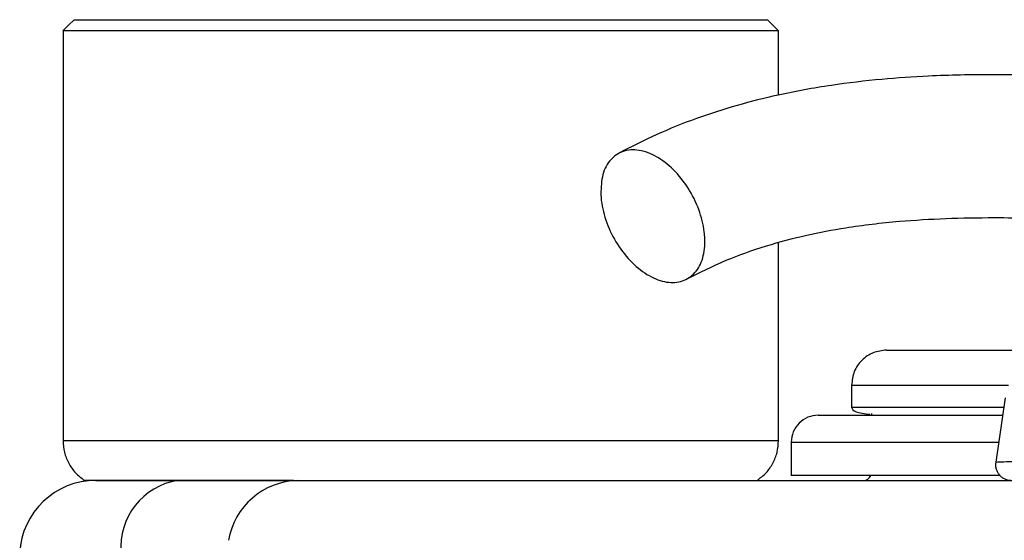
# Model space of a CAD drawing. Units: millimetres. Extents: x -4 to 213, y 0 to 297.
# Drawn here: x 18 to 30, y 223 to 230 of the extents above; entities that cross this region are included whole.
import ezdxf

# ---------------------------------------------------------------- set-up
doc = ezdxf.new("R2010")
doc.units = ezdxf.units.MM

msp = doc.modelspace()

# ---------------------------------------------------------------- linework, layer by layer
at = {"color": 7, "linetype": 'Continuous', "lineweight": 25}
for p, q in [((18.29254095, 229.65470007), (18.29254095, 224.4944503)), ((27.2925413, 228.84575477), (27.2925413, 229.65470007)), ((27.2925413, 224.4944503), (27.2925413, 226.98770514)), ((28.2125416, 225.19514164), (28.2125416, 224.91425624)), ((30.14272291, 225.03469339), (30.0246219, 224.22237)), ((28.43532775, 224.82815882), (28.43265038, 224.81469861)), ((28.46254136, 224.83474514), (28.46254136, 224.81469861)), ((27.45254178, 224.47518012), (27.45254178, 224.05469766)), ((18.70577846, 223.99470112), (19.73783735, 223.99470112)), ((21.24393944, 223.99470112), (47.73586605, 223.99470112)), ((30.07886697, 224.05469766), (27.45254178, 224.05469766))]:
    msp.add_line(p, q, dxfattribs=at)
at = {"color": 7, "linetype": 'Continuous', "lineweight": 25, "flags": 128}
for points in [[(18.43254183, 229.79469946), (18.36209063, 229.72424975), (18.29163794, 229.65379706)], [(27.29344431, 229.65379706), (27.22299311, 229.72424975), (27.15254117, 229.79469946)], [(27.2925413, 229.65470007), (27.27461819, 229.65466133), (27.14640264, 229.65470305), (26.88914824, 229.65468815), (26.52445275, 229.65470007), (26.04181755, 229.65469709), (25.4817589, 229.65468815), (24.82815523, 229.65468517), (24.13587634, 229.65468219), (23.38499267, 229.65468815), (22.63854284, 229.65469411), (21.87503565, 229.65470007), (21.15857069, 229.65469709), (20.46852175, 229.65469113), (19.86281786, 229.65468517), (19.32402168, 229.65468219), (18.89736716, 229.65468815), (18.57057128, 229.65469411), (18.3648086, 229.65470007), (18.29254095, 229.65470007), (18.29254095, 229.65470007)]]:
    msp.add_lwpolyline(points, dxfattribs=at)
at = {"color": 7, "linetype": 'Continuous', "lineweight": 25}
for centre, radius, start, end in [((18.70577911, 223.03470056), 0.96, 90, 177.14), ((19.87007607, 223.15318971), 0.85183832, 98.930670381, 184.753338618), ((21.26989208, 223.08607671), 0.90899496, 91.636069576, 170.252423122), ((28.36254147, 224.09470056), 0.1, 270, 336.420178052)]:
    msp.add_arc(centre, radius, start, end, dxfattribs=at)
for points, knots in [([(18.43254183, 229.79469946), (18.43611665, 229.79469946), (18.4432663, 229.79469946), (18.50074974, 229.79469946), (18.59207825, 229.79469946), (18.71969557, 229.79469946), (18.88174813, 229.79469946), (19.07699325, 229.79469946), (19.303793, 229.79469946), (19.56018523, 229.79469946), (19.84401231, 229.79469946), (20.15287185, 229.79469946), (20.48411494, 229.79469946), (20.83497732, 229.79469946), (21.20241418, 229.79469946), (21.5834129, 229.79469946), (22.07919143, 229.79469946), (22.57483363, 229.79469946), (23.05734955, 229.79469946), (23.41706914, 229.79469946), (23.77250319, 229.79469946), (24.23779144, 229.79469946), (24.6856325, 229.79469946), (25.10498057, 229.79469946), (25.40333777, 229.79469946), (25.68378454, 229.79469946), (26.03167028, 229.79469946), (26.33674538, 229.79469946), (26.59141901, 229.79469946), (26.75627514, 229.79469946), (26.89393129, 229.79469946), (27.00345653, 229.79469946), (27.08691898, 229.79469946), (27.12633795, 229.79469946), (27.14043717, 229.79469946), (27.14432241, 229.79469946), (27.14673961, 229.79469946), (27.14867521, 229.79469946), (27.15025098, 229.79469946), (27.15145873, 229.79469946), (27.15237191, 229.79469946), (27.15248475, 229.79469946), (27.15254117, 229.79469946)], [0, 0, 0, 0, 0.029337082, 0.0586740455, 0.0880111427, 0.1173481127, 0.1466852325, 0.1760221508, 0.2053593204, 0.2346962606, 0.2640333492, 0.29337025, 0.3227073653, 0.3520443786, 0.3813814179, 0.4107183657, 0.4400553783, 0.4929522697, 0.5193320606, 0.5457117301, 0.5720915212, 0.5984712304, 0.6513435726, 0.6777110016, 0.7040785617, 0.730446001, 0.7568134789, 0.8096855261, 0.8360530791, 0.8624204931, 0.8887880045, 0.9151554562, 0.9415229943, 0.9706333929, 0.977965214, 0.9797980531, 0.9834637816, 0.9871295101, 0.9889623507, 0.9926280778, 0.9963137901, 1, 1, 1, 1]), ([(30.85764077, 229.09637144), (30.82390253, 229.09662567), (30.53320242, 229.09881623), (29.97388417, 229.10647321), (29.25033861, 229.09263678), (28.57231696, 229.04653945), (27.93669899, 228.97155272), (27.32738193, 228.86035245), (26.76067671, 228.71765762), (26.24815735, 228.55181637), (25.74539035, 228.35090844), (25.43785422, 228.19225721), (25.28111477, 228.11139873)], [0, 0, 0, 0, 0.0167388061, 0.144227236, 0.2775825531, 0.3754142969, 0.4825591465, 0.5990561818, 0.6924453502, 0.7906584259, 0.8933065753, 1, 1, 1, 1]), ([(25.05676139, 227.60103991), (25.06057768, 227.68638394), (25.06821023, 227.85707159), (25.17190252, 228.04416863), (25.3310868, 228.15197439), (25.53453104, 228.16545723), (25.75749865, 228.08386444), (25.97533466, 227.91620874), (26.16334926, 227.68136956), (26.30038487, 227.40609599), (26.35480842, 227.18575356), (26.37159145, 226.97845009), (26.35061134, 226.78570096), (26.25114098, 226.596975), (26.09082445, 226.48960584), (25.88768697, 226.47600487), (25.66462744, 226.55763342), (25.44685202, 226.72526469), (25.25868339, 226.96016521), (25.12220739, 227.23522113), (25.06617074, 227.45618576), (25.058574, 227.57313537), (25.05676139, 227.60103991)], [0, 0, 0, 0, 0.05368633476, 0.10737241423, 0.16105863053, 0.21474490393, 0.26843112962, 0.32211720914, 0.37580339988, 0.42948981384, 0.48317573026, 0.49999986932, 0.55368611546, 0.60737240006, 0.66105861636, 0.71474480245, 0.76843102815, 0.82211720127, 0.87580359383, 0.92948953425, 0.9831759806, 1, 1, 1, 1]), ([(26.14103619, 226.53009048), (26.30057612, 226.61093298), (26.60558206, 226.7654864), (27.11812541, 226.94816661), (27.62629222, 227.08336239), (28.18597451, 227.18919366), (28.77491598, 227.2589987), (29.40293145, 227.29604087), (29.96469004, 227.30457056), (30.32927319, 227.30085248), (30.49169917, 227.29919603)], [0, 0, 0, 0, 0.1450120733, 0.2772318137, 0.3977932866, 0.5074420057, 0.651687271, 0.7738609885, 0.8992524738, 1, 1, 1, 1]), ([(28.6525416, 225.63470057), (28.59488528, 225.62808651), (28.47957288, 225.61485842), (28.33413244, 225.51310947), (28.23238356, 225.36766919), (28.21915557, 225.25235662), (28.2125416, 225.19470057)], [0, 0, 0, 0, 0.25000034999, 0.49999956882, 0.75000076416, 1, 1, 1, 1]), ([(28.6525416, 225.63470057), (28.66476399, 225.63470057), (28.68958837, 225.63470057), (28.89495818, 225.63470057), (29.20407542, 225.63470057), (29.59944012, 225.63470057), (29.9385176, 225.63470057), (30.1812495, 225.63470057), (30.25143582, 225.63470057)], [0, 0, 0, 0, 0.196634036, 0.3993750949, 0.6078178603, 0.7707557804, 0.9337136609, 1, 1, 1, 1]), ([(27.79254157, 224.81469861), (27.74798893, 224.80958754), (27.65888385, 224.79936543), (27.54649862, 224.72074062), (27.46787347, 224.60835593), (27.45765231, 224.51925094), (27.45254178, 224.47469881)], [0, 0, 0, 0, 0.2500008594, 0.5000006228, 0.750002363, 1, 1, 1, 1]), ([(27.79254157, 224.81469861), (27.80007087, 224.81469861), (27.8151304, 224.81469861), (27.94001632, 224.81469861), (28.14383602, 224.81469861), (28.44329025, 224.81469861), (28.83078746, 224.81469861), (29.31807629, 224.81469861), (29.7467192, 224.81469861), (30.0383452, 224.81469861), (30.11073832, 224.81469861)], [0, 0, 0, 0, 0.1277299504, 0.2554756992, 0.3908749116, 0.5262897058, 0.6673325471, 0.8083910649, 0.9524350804, 1, 1, 1, 1]), ([(28.2125416, 224.91469881), (28.22047622, 224.89325024), (28.23549784, 224.85264431), (28.37485631, 224.83538104), (28.44060388, 224.82723644)], [0, 0, 0, 0, 0.5282126117, 1, 1, 1, 1]), ([(18.29254095, 224.49470064), (18.29604095, 224.44541592), (18.30304094, 224.34684655), (18.35917035, 224.20845391), (18.44347005, 224.08517889), (18.52174302, 224.0248604), (18.56087957, 223.99470112)], [0, 0, 0, 0, 0.24999991233, 0.49999948714, 0.74999939821, 1, 1, 1, 1]), ([(18.29254095, 224.49470064), (18.30928906, 224.49470064), (18.34278528, 224.49470064), (18.61036531, 224.49470064), (19.02625115, 224.49470064), (19.59019836, 224.49470064), (20.27631904, 224.49470064), (21.05937576, 224.49470064), (21.90897302, 224.49470064), (22.79254137, 224.49470064), (23.67610972, 224.49470064), (24.52570707, 224.49470064), (25.30876339, 224.49470064), (25.99488378, 224.49470064), (26.55883215, 224.49470064), (26.97471646, 224.49470064), (27.24229819, 224.49470064), (27.2757936, 224.49470064), (27.2925413, 224.49470064)], [0, 0, 0, 0, 0.0625000061, 0.124999983, 0.1874999985, 0.2499999919, 0.3124999919, 0.3750000174, 0.4374999907, 0.4999999876, 0.5625000371, 0.6250000104, 0.6874999894, 0.7499999893, 0.8125000162, 0.8750000068, 0.9374999991, 1, 1, 1, 1]), ([(27.02420417, 223.99470112), (27.06334043, 224.02486044), (27.14161299, 224.08517913), (27.22591261, 224.20845389), (27.28204224, 224.3468465), (27.28904161, 224.44541591), (27.2925413, 224.49470064)], [0, 0, 0, 0, 0.2499999211, 0.5000001108, 0.7499999643, 1, 1, 1, 1]), ([(30.02414431, 224.22236702), (30.02306838, 224.20817298), (30.02091153, 224.17971911), (30.02910252, 224.13735496), (30.04557198, 224.09769192), (30.07017154, 224.06243697), (30.10168155, 224.03318973), (30.1386883, 224.01138362), (30.17952123, 223.99740136), (30.20800898, 223.99559984), (30.22222061, 223.99470112)], [0, 0, 0, 0, 0.12468866396, 0.2499554126, 0.37502150358, 0.49995089657, 0.62488637711, 0.74997260179, 0.87526934945, 1, 1, 1, 1]), ([(21.18947718, 223.99470112), (21.0275318, 223.99470112), (20.64315909, 223.99470112), (20.10744731, 223.99470112), (19.58902373, 223.99470112), (19.16670046, 223.99470112), (18.84601378, 223.99470112), (18.61124033, 223.99470112), (18.57878778, 223.99470112), (18.56087957, 223.99470112)], [0, 0, 0, 0, 0.10551194681, 0.25042956225, 0.39119365082, 0.53603794208, 0.67680545963, 0.82165224852, 1, 1, 1, 1]), ([(19.73783735, 223.99470112), (19.88940234, 223.99470112), (20.1935751, 223.99470112), (20.59393746, 223.99470112), (20.95457982, 223.99470112), (21.14723436, 223.99470112), (21.24393944, 223.99470112)], [0, 0, 0, 0, 0.24548665083, 0.49266227785, 0.74533621178, 1, 1, 1, 1])]:
    msp.add_open_spline(points, degree=3, knots=knots, dxfattribs=at)
at = {"color": 1, "linetype": 'Continuous', "lineweight": 25}
for points, knots in [([(28.21254309, 225.19470057), (28.2125426, 225.19470057), (28.18628378, 225.19470057), (28.27594721, 225.19470057), (28.49095843, 225.19470057), (28.87138491, 225.19470057), (29.40012185, 225.19470057), (29.84551526, 225.19470057), (30.14475178, 225.19470057), (30.18352639, 225.19470057)], [0, 0, 0, 0, 0.0000036739, 0.1942203886, 0.3884370866, 0.5826537937, 0.7768705043, 0.971087219, 1, 1, 1, 1]), ([(28.21254235, 224.91469881), (28.2125421, 224.91469881), (28.19190644, 224.91469881), (28.27331736, 224.91469881), (28.49172947, 224.91469881), (28.87093061, 224.91469881), (29.40116802, 224.91469881), (29.82767117, 224.91469881), (30.10617041, 224.91469881), (30.12527701, 224.91469881)], [0, 0, 0, 0, 0.0000023721, 0.1970983256, 0.3941942621, 0.5912902079, 0.7883861572, 0.9854821106, 1, 1, 1, 1]), ([(27.45254327, 224.47469881), (27.45254277, 224.47469881), (27.42627529, 224.47469881), (27.52038415, 224.47469881), (27.75445119, 224.47469881), (28.1683539, 224.47469881), (28.73586115, 224.47469881), (29.36543097, 224.47469881), (29.85720201, 224.47469881), (30.06130707, 224.47469881)], [0, 0, 0, 0, 0.000003312, 0.1751487609, 0.3502942175, 0.5254396799, 0.7005851634, 0.8757306199, 1, 1, 1, 1]), ([(30.02483014, 224.22234318), (30.02460377, 224.22237698), (30.00948577, 224.22463462), (30.0647583, 224.22833908), (30.18634131, 224.23212893), (30.37336135, 224.23418655), (30.6646224, 224.23589002), (31.0877706, 224.23695535), (31.69851569, 224.23779907), (32.40483555, 224.23832267), (33.19454597, 224.23863459), (33.72662683, 224.23866342), (33.99254147, 224.23867783)], [0, 0, 0, 0, 0.0009928321, 0.0663066508, 0.1309081991, 0.1946399051, 0.2577369391, 0.3825709386, 0.5066679297, 0.671412297, 0.8357838348, 1, 1, 1, 1])]:
    msp.add_open_spline(points, degree=3, knots=knots, dxfattribs=at)

doc.saveas('drawing.dxf')
